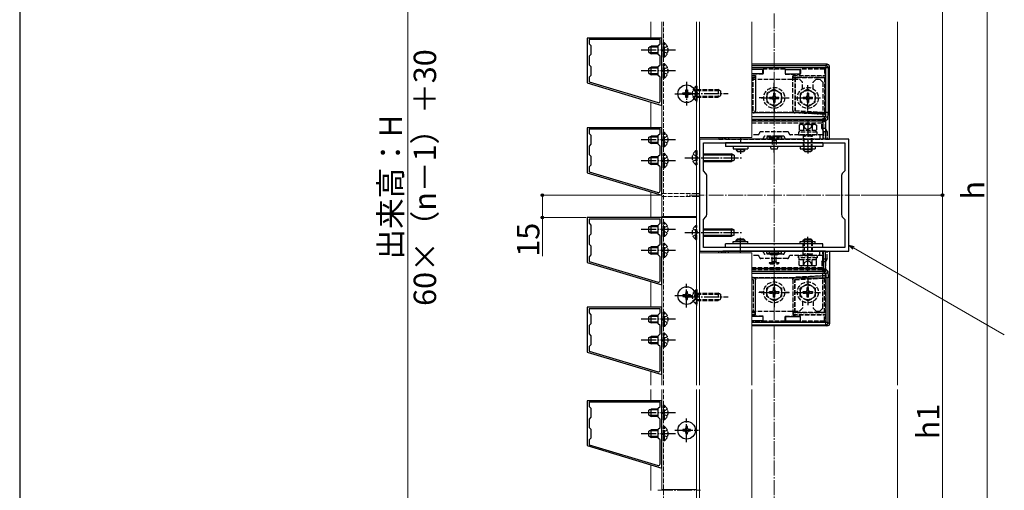
# Model space of a CAD drawing. Extents: x 175 to 1925, y 210 to 2823.
# Drawn here: x 175 to 833, y 653 to 968 of the extents above; entities that cross this region are included whole.
import ezdxf

# ---------------------------------------------------------------- set-up
doc = ezdxf.new("R2010")
doc.units = 0
doc.linetypes.add('YCENTER_1', pattern=[13, 10, -1, 1, -1])
doc.linetypes.add('YHIDDEN_1', pattern=[4, 3, -1])
for name, color, linetype, lineweight in [('YKK_11', 7, 'CONTINUOUS', 30), ('YKK_12', 2, 'CONTINUOUS', 13), ('YKK_13', 4, 'CONTINUOUS', 30), ('YKK_D', 6, 'CONTINUOUS', 13), ('YKK_ZWAK', 7, 'CONTINUOUS', 30), ('YSS_K', 3, 'CONTINUOUS', 13)]:
    doc.layers.add(name, color=color, linetype=linetype, lineweight=lineweight)
doc.styles.add('text-b', font='txt')

msp = doc.modelspace()

# ---------------------------------------------------------------- linework, layer by layer
at = {"layer": 'YKK_11', "linetype": 'ByBlock', "lineweight": -2, "ltscale": 0.5}
for p, q in [((604.5, 955.76), (554.5, 955.76)), ((554.5, 955.76), (554.5, 925.76)), ((603.2, 954.76), (555.8, 954.76)), ((555.8, 954.76), (555.8, 951.96)), ((603.2, 951.96), (603.2, 954.76)), ((604.5, 910.76), (604.5, 955.76)), ((555.8, 951.96), (557, 950.76)), ((557, 950.76), (557, 944.76)), ((602, 950.76), (603.2, 951.96)), ((602, 944.76), (602, 950.76)), ((557, 944.76), (555.8, 943.56)), ((555.8, 943.56), (555.8, 937.96)), ((603.2, 943.56), (602, 944.76)), ((603.2, 937.96), (603.2, 943.56)), ((555.8, 937.96), (557, 936.76)), ((557, 936.76), (557, 930.76)), ((602, 936.76), (603.2, 937.96)), ((602, 930.76), (602, 936.76)), ((557, 930.76), (555.8, 929.56)), ((555.8, 929.56), (555.8, 926.41)), ((603.2, 929.56), (602, 930.76)), ((603.2, 913.54), (603.2, 929.56)), ((554.5, 925.76), (604.5, 910.76)), ((555.8, 926.41), (601.91, 912.58)), ((604.5, 895.76), (554.5, 895.76)), ((554.5, 895.76), (554.5, 865.76)), ((604.5, 850.76), (604.5, 895.76)), ((603.2, 894.76), (555.8, 894.76)), ((555.8, 894.76), (555.8, 891.96)), ((555.8, 891.96), (557, 890.76)), ((557, 890.76), (557, 884.76)), ((602, 890.76), (603.2, 891.96)), ((602, 884.76), (602, 890.76)), ((603.2, 891.96), (603.2, 894.76)), ((557, 884.76), (555.8, 883.56)), ((555.8, 883.56), (555.8, 877.96)), ((603.2, 883.56), (602, 884.76)), ((603.2, 877.96), (603.2, 883.56)), ((729.5, 888.26), (629.5, 888.26)), ((629.5, 888.26), (629.5, 813.26)), ((632.2, 866.96), (632.2, 885.76)), ((632.2, 885.76), (726.8, 885.76)), ((726.8, 885.76), (726.8, 866.96)), ((729.5, 813.26), (729.5, 888.26)), ((555.8, 877.96), (557, 876.76)), ((557, 876.76), (557, 870.76)), ((602, 876.76), (603.2, 877.96)), ((602, 870.76), (602, 876.76)), ((557, 870.76), (555.8, 869.56)), ((555.8, 869.56), (555.8, 866.41)), ((603.2, 869.56), (602, 870.76)), ((603.2, 853.54), (603.2, 869.56)), ((554.5, 865.76), (604.5, 850.76)), ((555.8, 866.41), (601.91, 852.58)), ((633.91, 865.24), (632.2, 866.96)), ((634.5, 837.69), (634.5, 863.83)), ((724.5, 863.83), (724.5, 837.69)), ((726.8, 866.96), (725.09, 865.24)), ((632.2, 834.56), (633.91, 836.27)), ((725.09, 836.27), (726.8, 834.56)), ((604.5, 835.76), (554.5, 835.76)), ((554.5, 835.76), (554.5, 805.76)), ((603.2, 834.76), (555.8, 834.76)), ((555.8, 834.76), (555.8, 831.96)), ((555.8, 831.96), (557, 830.76)), ((557, 830.76), (557, 824.76)), ((602, 830.76), (603.2, 831.96)), ((602, 824.76), (602, 830.76)), ((603.2, 831.96), (603.2, 834.76)), ((604.5, 790.76), (604.5, 835.76)), ((632.2, 815.76), (632.2, 834.56)), ((726.8, 834.56), (726.8, 815.76)), ((557, 824.76), (555.8, 823.56)), ((555.8, 823.56), (555.8, 817.96)), ((603.2, 823.56), (602, 824.76)), ((603.2, 817.96), (603.2, 823.56)), ((555.8, 817.96), (557, 816.76)), ((557, 816.76), (557, 810.76)), ((602, 816.76), (603.2, 817.96)), ((602, 810.76), (602, 816.76)), ((557, 810.76), (555.8, 809.56)), ((603.2, 809.56), (602, 810.76)), ((629.5, 813.26), (729.5, 813.26)), ((726.8, 815.76), (632.2, 815.76)), ((554.5, 805.76), (604.5, 790.76)), ((555.8, 809.56), (555.8, 806.41)), ((555.8, 806.41), (601.91, 792.58)), ((603.2, 793.54), (603.2, 809.56)), ((604.5, 775.76), (554.5, 775.76)), ((554.5, 775.76), (554.5, 745.76)), ((603.2, 774.76), (555.8, 774.76)), ((555.8, 774.76), (555.8, 771.96)), ((555.8, 771.96), (557, 770.76)), ((557, 770.76), (557, 764.76)), ((602, 770.76), (603.2, 771.96)), ((602, 764.76), (602, 770.76)), ((603.2, 771.96), (603.2, 774.76)), ((604.5, 730.76), (604.5, 775.76)), ((557, 764.76), (555.8, 763.56)), ((603.2, 763.56), (602, 764.76)), ((555.8, 763.56), (555.8, 757.96)), ((555.8, 757.96), (557, 756.76)), ((602, 756.76), (603.2, 757.96)), ((603.2, 757.96), (603.2, 763.56)), ((557, 750.76), (555.8, 749.56)), ((557, 756.76), (557, 750.76)), ((602, 750.76), (602, 756.76)), ((603.2, 749.56), (602, 750.76)), ((554.5, 745.76), (604.5, 730.76)), ((555.8, 749.56), (555.8, 746.41)), ((555.8, 746.41), (601.91, 732.58)), ((603.2, 733.54), (603.2, 749.56)), ((604.5, 713.26), (554.5, 713.26)), ((554.5, 713.26), (554.5, 683.26)), ((603.2, 712.26), (555.8, 712.26)), ((555.8, 712.26), (555.8, 709.46)), ((603.2, 709.46), (603.2, 712.26)), ((604.5, 668.26), (604.5, 713.26)), ((555.8, 709.46), (557, 708.26)), ((557, 708.26), (557, 702.26)), ((602, 708.26), (603.2, 709.46)), ((602, 702.26), (602, 708.26)), ((557, 702.26), (555.8, 701.06)), ((555.8, 701.06), (555.8, 695.46)), ((603.2, 701.06), (602, 702.26)), ((603.2, 695.46), (603.2, 701.06)), ((555.8, 695.46), (557, 694.26)), ((557, 694.26), (557, 688.26)), ((602, 694.26), (603.2, 695.46)), ((602, 688.26), (602, 694.26)), ((557, 688.26), (555.8, 687.06)), ((555.8, 687.06), (555.8, 683.91)), ((603.2, 687.06), (602, 688.26)), ((603.2, 671.04), (603.2, 687.06)), ((554.5, 683.26), (604.5, 668.26)), ((555.8, 683.91), (601.91, 670.08))]:
    msp.add_line(p, q, dxfattribs=at)
for centre, radius, start, end in [((602.2, 913.54), 1, 253.30075, 359.99999), ((632.5, 863.83), 2, 360, 44.99999), ((726.5, 863.83), 2, 135.00001, 180), ((602.2, 853.54), 1, 253.30075, 359.99999), ((632.5, 837.69), 2, 315.00001, 0), ((726.5, 837.69), 2, 180, 224.99999), ((602.2, 793.54), 1, 253.30075, 359.99999), ((602.2, 733.54), 1, 253.30075, 359.99999), ((602.2, 671.04), 1, 253.30075, 359.99999)]:
    msp.add_arc(centre, radius, start, end, dxfattribs=at)
at = {"layer": 'YKK_12'}
for p, q in [((604.5, 723.76), (604.5, 966.54)), ((627.5, 966.54), (627.5, 723.76)), ((629.5, 966.54), (629.5, 850.76)), ((664.5, 889.26), (664.5, 966.54)), ((664.5, 889.26), (629.5, 889.26)), ((627.49, 851.76), (629.5, 851.76)), ((627.49, 849.76), (629.5, 849.76)), ((604.5, 836.36), (627.5, 836.36)), ((604.5, 835.76), (627.5, 835.76)), ((629.5, 723.76), (629.5, 835.76)), ((664.5, 812.26), (629.5, 812.26)), ((664.5, 723.76), (664.5, 812.26)), ((604.5, 653.86), (604.5, 720.76)), ((627.5, 720.76), (627.5, 446.26)), ((629.5, 446.26), (629.5, 720.76)), ((664.5, 581.76), (664.5, 720.76)), ((604.5, 653.86), (627.5, 653.86))]:
    msp.add_line(p, q, dxfattribs=at)
at = {"layer": 'YKK_12', "linetype": 'YHIDDEN_1'}
for p, q in [((605.6, 723.76), (605.6, 966.54)), ((627.7, 912.88), (627.7, 924.64)), ((604.5, 851.76), (627.49, 851.76)), ((604.5, 849.76), (627.49, 849.76)), ((627.7, 776.88), (627.7, 788.64)), ((605.6, 446.26), (605.6, 720.76))]:
    msp.add_line(p, q, dxfattribs=at)
at = {"layer": 'YKK_12', "linetype": 'YCENTER_1'}
for p, q in [((736.73, 850.76), (620.94, 850.76)), ((601.71, 653.56), (630.29, 653.56))]:
    msp.add_line(p, q, dxfattribs=at)
at = {"layer": 'YKK_13'}
for p, q in [((595.6, 949.46), (597.3, 950.26)), ((595.6, 946.06), (595.6, 949.46)), ((602, 949.6), (595.91, 949.6)), ((597.3, 945.26), (597.3, 950.26)), ((602, 950.26), (597.3, 950.26)), ((595.6, 946.06), (597.3, 945.26)), ((602, 945.91), (595.91, 945.91)), ((602, 945.26), (597.3, 945.26)), ((595.6, 935.46), (597.3, 936.26)), ((595.6, 932.06), (595.6, 935.46)), ((602, 935.6), (595.91, 935.6)), ((597.3, 931.26), (597.3, 936.26)), ((602, 936.26), (597.3, 936.26)), ((714.91, 938.26), (664.5, 938.26)), ((664.5, 937.43), (714.08, 937.43)), ((714.08, 935.93), (664.5, 935.93)), ((714.08, 937.43), (714.91, 938.26)), ((714.08, 937.43), (714.08, 935.93)), ((714.08, 906.08), (714.08, 935.93)), ((715.58, 935.93), (714.08, 935.93)), ((716.41, 936.76), (715.58, 935.93)), ((715.58, 935.93), (715.58, 906.08)), ((716.41, 888.26), (716.41, 936.76)), ((595.6, 932.06), (597.3, 931.26)), ((602, 931.91), (595.91, 931.91)), ((602, 931.26), (597.3, 931.26)), ((672, 934.84), (664.5, 934.84)), ((672, 931.84), (664.5, 931.84)), ((672, 931.84), (672, 934.84)), ((687, 934.84), (697, 934.84)), ((687, 931.84), (687, 934.84)), ((687, 931.84), (697, 931.84)), ((697, 931.84), (697, 934.84)), ((618.5, 918.06), (618.5, 919.06)), ((618.5, 919.06), (619.5, 919.06)), ((619.5, 918.06), (618.5, 918.06)), ((620.5, 920.06), (620.5, 921.06)), ((620.5, 921.06), (621.5, 921.06)), ((620.5, 916.06), (620.5, 917.06)), ((621.5, 916.06), (620.5, 916.06)), ((621.5, 921.06), (621.5, 920.06)), ((621.5, 917.06), (621.5, 916.06)), ((622.5, 919.06), (623.5, 919.06)), ((623.5, 918.06), (622.5, 918.06)), ((623.5, 919.06), (623.5, 918.06)), ((664.5, 906.08), (714.08, 906.08)), ((713.82, 903.09), (664.5, 903.09)), ((712.34, 901.6), (713.82, 903.09)), ((715.58, 906.08), (714.08, 906.08)), ((664.5, 901.6), (712.34, 901.6)), ((712.34, 900.1), (664.5, 900.1)), ((712.34, 901.6), (712.34, 900.1)), ((712.34, 888.26), (712.34, 900.1)), ((712.34, 900.1), (713.84, 900.1)), ((715.32, 901.59), (713.84, 900.1)), ((713.84, 900.1), (713.84, 888.26)), ((595.6, 889.46), (597.3, 890.26)), ((595.6, 886.06), (595.6, 889.46)), ((602, 889.6), (595.91, 889.6)), ((597.3, 885.26), (597.3, 890.26)), ((602, 890.26), (597.3, 890.26)), ((642.59, 889.26), (642.59, 888.26)), ((645.16, 888.26), (645.16, 889.26)), ((646.66, 889.26), (646.66, 888.26)), ((595.6, 886.06), (597.3, 885.26)), ((602, 885.91), (595.91, 885.91)), ((602, 885.26), (597.3, 885.26)), ((642.59, 888.26), (645.16, 888.26)), ((646.66, 888.26), (645.16, 888.26)), ((712.34, 888.26), (646.66, 888.26)), ((712, 885.76), (647, 885.76)), ((647, 885.76), (647, 883.26)), ((712, 883.26), (647, 883.26)), ((652, 883.26), (652, 881.76)), ((662, 883.26), (662, 881.76)), ((681.8, 883.26), (677.2, 883.26)), ((697, 883.26), (697, 881.76)), ((707, 883.26), (707, 881.76)), ((712, 885.76), (712, 883.26)), ((713.84, 888.26), (712.34, 888.26)), ((713.84, 888.26), (716.41, 888.26)), ((595.6, 875.46), (597.3, 876.26)), ((597.3, 871.26), (597.3, 876.26)), ((602, 876.26), (597.3, 876.26)), ((632.19, 878.26), (650.99, 878.26)), ((632.19, 877.6), (652.38, 877.6)), ((650.99, 878.26), (650.99, 873.26)), ((652.69, 877.46), (650.99, 878.26)), ((652, 881.76), (662, 881.76)), ((652.69, 877.46), (652.69, 874.06)), ((654, 881.76), (654, 880.96)), ((660, 880.96), (654, 880.96)), ((654, 880.96), (655, 879.96)), ((654.54, 880.42), (654.54, 881.76)), ((655, 879.96), (659, 879.96)), ((660, 880.96), (659, 879.96)), ((659.46, 880.42), (659.46, 881.76)), ((660, 880.96), (660, 881.76)), ((677.24, 881.76), (681.8, 881.76)), ((697, 881.76), (707, 881.76)), ((699, 881.76), (699, 880.96)), ((705, 880.96), (699, 880.96)), ((699, 880.96), (700, 879.96)), ((699.54, 880.42), (699.54, 881.76)), ((700, 879.96), (704, 879.96)), ((705, 880.96), (704, 879.96)), ((704.46, 880.42), (704.46, 881.76)), ((705, 880.96), (705, 881.76)), ((595.6, 872.06), (595.6, 875.46)), ((595.6, 872.06), (597.3, 871.26)), ((602, 875.6), (595.91, 875.6)), ((602, 871.91), (595.91, 871.91)), ((602, 871.26), (597.3, 871.26)), ((632.19, 873.91), (652.38, 873.91)), ((632.19, 873.26), (650.99, 873.26)), ((652.69, 874.06), (650.99, 873.26)), ((595.6, 829.46), (597.3, 830.26)), ((602, 829.6), (595.91, 829.6)), ((597.3, 825.26), (597.3, 830.26)), ((602, 830.26), (597.3, 830.26)), ((595.6, 826.06), (595.6, 829.46)), ((595.6, 826.06), (597.3, 825.26)), ((602, 825.91), (595.91, 825.91)), ((602, 825.26), (597.3, 825.26)), ((632.19, 828.26), (650.99, 828.26)), ((632.19, 827.6), (652.38, 827.6)), ((632.19, 823.91), (652.38, 823.91)), ((632.19, 823.26), (650.99, 823.26)), ((650.99, 823.26), (650.99, 828.26)), ((652.69, 827.46), (650.99, 828.26)), ((652.69, 824.06), (650.99, 823.26)), ((652.69, 824.06), (652.69, 827.46)), ((712, 818.26), (647, 818.26)), ((647, 815.76), (647, 818.26)), ((652, 819.76), (662, 819.76)), ((652, 818.26), (652, 819.76)), ((654, 820.56), (655, 821.56)), ((654, 819.76), (654, 820.56)), ((660, 820.56), (654, 820.56)), ((654.54, 821.1), (654.54, 819.76)), ((655, 821.56), (659, 821.56)), ((660, 820.56), (659, 821.56)), ((659.46, 821.1), (659.46, 819.76)), ((660, 820.56), (660, 819.76)), ((662, 818.26), (662, 819.76)), ((697, 818.26), (697, 819.76)), ((697, 819.76), (707, 819.76)), ((699, 820.56), (700, 821.56)), ((699, 819.76), (699, 820.56)), ((705, 820.56), (699, 820.56)), ((699.54, 821.1), (699.54, 819.76)), ((700, 821.56), (704, 821.56)), ((705, 820.56), (704, 821.56)), ((704.46, 821.1), (704.46, 819.76)), ((705, 820.56), (705, 819.76)), ((707, 818.26), (707, 819.76)), ((712, 815.76), (712, 818.26)), ((595.6, 815.46), (597.3, 816.26)), ((595.6, 812.06), (595.6, 815.46)), ((595.6, 812.06), (597.3, 811.26)), ((602, 815.6), (595.91, 815.6)), ((602, 811.91), (595.91, 811.91)), ((597.3, 811.26), (597.3, 816.26)), ((602, 816.26), (597.3, 816.26)), ((602, 811.26), (597.3, 811.26)), ((642.59, 812.26), (642.59, 813.26)), ((642.59, 813.26), (645.16, 813.26)), ((646.66, 813.26), (645.16, 813.26)), ((645.16, 813.26), (645.16, 812.26)), ((712.34, 813.26), (646.66, 813.26)), ((646.66, 812.26), (646.66, 813.26)), ((712, 815.76), (647, 815.76)), ((681.8, 810.76), (677.2, 810.76)), ((677.24, 812.26), (681.8, 812.26)), ((713.84, 813.26), (712.34, 813.26)), ((712.34, 813.26), (712.34, 801.41)), ((713.84, 813.26), (716.41, 813.26)), ((713.84, 801.41), (713.84, 813.26)), ((716.41, 813.26), (716.41, 764.75)), ((712.34, 801.41), (664.5, 801.41)), ((664.5, 799.91), (712.34, 799.91)), ((713.82, 798.43), (664.5, 798.43)), ((712.34, 799.91), (712.34, 801.41)), ((712.34, 801.41), (713.84, 801.41)), ((712.34, 799.91), (713.82, 798.43)), ((715.32, 799.93), (713.84, 801.41)), ((664.5, 795.44), (714.08, 795.44)), ((715.58, 795.44), (714.08, 795.44)), ((714.08, 795.44), (714.08, 765.59)), ((715.58, 765.59), (715.58, 795.44)), ((619.5, 784.06), (618.5, 784.06)), ((618.5, 784.06), (618.5, 783.06)), ((621.5, 786.06), (620.5, 786.06)), ((620.5, 786.06), (620.5, 785.06)), ((621.5, 785.06), (621.5, 786.06)), ((623.5, 784.06), (622.5, 784.06)), ((623.5, 783.06), (623.5, 784.06)), ((618.5, 783.06), (619.5, 783.06)), ((620.5, 782.06), (620.5, 781.06)), ((620.5, 781.06), (621.5, 781.06)), ((621.5, 781.06), (621.5, 782.06)), ((622.5, 783.06), (623.5, 783.06)), ((595.6, 769.46), (597.3, 770.26)), ((595.6, 766.06), (595.6, 769.46)), ((595.6, 766.06), (597.3, 765.26)), ((602, 769.6), (595.91, 769.6)), ((602, 765.91), (595.91, 765.91)), ((597.3, 765.26), (597.3, 770.26)), ((602, 770.26), (597.3, 770.26)), ((602, 765.26), (597.3, 765.26)), ((672, 769.68), (664.5, 769.68)), ((672, 766.68), (664.5, 766.68)), ((714.08, 765.59), (664.5, 765.59)), ((664.5, 764.09), (714.08, 764.09)), ((672, 769.68), (672, 766.68)), ((687, 769.68), (697, 769.68)), ((687, 769.68), (687, 766.68)), ((687, 766.68), (697, 766.68)), ((697, 769.68), (697, 766.68)), ((714.08, 764.09), (714.08, 765.59)), ((715.58, 765.59), (714.08, 765.59)), ((714.08, 764.09), (714.91, 763.26)), ((716.41, 764.75), (715.58, 765.59)), ((714.91, 763.26), (664.5, 763.26)), ((595.6, 755.46), (597.3, 756.26)), ((595.6, 752.06), (595.6, 755.46)), ((595.6, 752.06), (597.3, 751.26)), ((602, 755.6), (595.91, 755.6)), ((602, 751.91), (595.91, 751.91)), ((597.3, 751.26), (597.3, 756.26)), ((602, 756.26), (597.3, 756.26)), ((602, 751.26), (597.3, 751.26)), ((595.6, 706.96), (597.3, 707.76)), ((595.6, 703.56), (595.6, 706.96)), ((602, 707.1), (595.91, 707.1)), ((597.3, 702.76), (597.3, 707.76)), ((602, 707.76), (597.3, 707.76)), ((595.6, 703.56), (597.3, 702.76)), ((602, 703.41), (595.91, 703.41)), ((602, 702.76), (597.3, 702.76)), ((595.6, 692.96), (597.3, 693.76)), ((595.6, 689.56), (595.6, 692.96)), ((602, 693.1), (595.91, 693.1)), ((597.3, 688.76), (597.3, 693.76)), ((602, 693.76), (597.3, 693.76)), ((619.5, 694.06), (618.5, 694.06)), ((618.5, 694.06), (618.5, 693.06)), ((618.5, 693.06), (619.5, 693.06)), ((621.5, 696.06), (620.5, 696.06)), ((620.5, 696.06), (620.5, 695.06)), ((620.5, 692.06), (620.5, 691.06)), ((621.5, 695.06), (621.5, 696.06)), ((621.5, 691.06), (621.5, 692.06)), ((623.5, 694.06), (622.5, 694.06)), ((622.5, 693.06), (623.5, 693.06)), ((623.5, 693.06), (623.5, 694.06)), ((595.6, 689.56), (597.3, 688.76)), ((602, 689.41), (595.91, 689.41)), ((602, 688.76), (597.3, 688.76)), ((620.5, 691.06), (621.5, 691.06))]:
    msp.add_line(p, q, dxfattribs=at)
at = {"layer": 'YKK_13', "linetype": 'YHIDDEN_1'}
for p, q in [((605.63, 948.9), (605.02, 947.76)), ((606.11, 952.51), (605.6, 952.51)), ((605.6, 943.01), (605.6, 952.51)), ((608.1, 950.11), (605.63, 948.9)), ((606.11, 943.01), (606.11, 952.51)), ((605.63, 946.61), (605.02, 947.76)), ((606.11, 943.01), (605.6, 943.01)), ((608.1, 945.41), (605.63, 946.61)), ((606.11, 938.51), (605.6, 938.51)), ((605.6, 929.01), (605.6, 938.51)), ((608.1, 936.11), (605.63, 934.9)), ((606.11, 929.01), (606.11, 938.51)), ((713.91, 935.76), (664.5, 935.76)), ((672, 934.84), (672.15, 934.99)), ((686.85, 934.99), (672.15, 934.99)), ((672.15, 934.99), (672.15, 931.69)), ((687, 934.84), (686.85, 934.99)), ((686.85, 934.99), (686.85, 931.69)), ((697, 934.84), (697.15, 934.99)), ((697.15, 934.99), (697.15, 931.69)), ((713.15, 934.99), (697.15, 934.99)), ((713.15, 934.99), (713.91, 935.76)), ((713.15, 934.99), (713.15, 930.76)), ((713.91, 930.65), (713.91, 935.76)), ((605.63, 934.9), (605.02, 933.76)), ((605.63, 932.61), (605.02, 933.76)), ((606.11, 929.01), (605.6, 929.01)), ((608.1, 931.41), (605.63, 932.61)), ((672.15, 931.69), (664.5, 931.69)), ((664.5, 930.76), (667, 930.76)), ((664.5, 930.65), (666.89, 930.65)), ((666.89, 929.37), (664.5, 929.37)), ((665.5, 929.26), (664.5, 929.26)), ((665.58, 929.34), (665.5, 929.26)), ((665.5, 907.26), (665.5, 929.26)), ((665.58, 907.18), (665.58, 929.34)), ((665.58, 929.34), (666.92, 929.34)), ((666.89, 930.65), (667, 930.76)), ((666.89, 930.65), (666.89, 929.37)), ((666.92, 929.34), (666.89, 929.37)), ((666.92, 929.34), (666.92, 907.34)), ((667, 930.76), (667, 907.26)), ((672.15, 931.69), (672, 931.84)), ((686.85, 931.69), (687, 931.84)), ((686.85, 931.69), (697.15, 931.69)), ((692, 907.26), (692, 930.76)), ((692.11, 930.65), (692, 930.76)), ((692, 930.76), (713.15, 930.76)), ((692.11, 929.37), (692.08, 929.34)), ((692.08, 929.34), (693.42, 929.34)), ((692.08, 907.34), (692.08, 929.34)), ((692.11, 930.65), (713.91, 930.65)), ((692.11, 929.37), (692.11, 930.65)), ((713.91, 929.37), (692.11, 929.37)), ((693.42, 929.34), (693.5, 929.26)), ((693.42, 929.34), (693.42, 907.18)), ((693.5, 929.26), (693.5, 907.26)), ((713.15, 929.26), (693.5, 929.26)), ((697.15, 931.69), (697, 931.84)), ((713.91, 930.65), (713.15, 930.76)), ((713.91, 929.37), (713.15, 929.26)), ((713.15, 929.26), (713.15, 906.23)), ((713.91, 895.26), (713.91, 929.37)), ((627.19, 923.51), (627.7, 923.51)), ((627.19, 923.51), (627.19, 914.01)), ((627.7, 923.51), (627.7, 914.01)), ((664.5, 928.26), (696.5, 928.26)), ((679.45, 922.76), (679.45, 925.76)), ((679.45, 925.76), (679.55, 925.76)), ((679.55, 922.76), (679.55, 925.76)), ((696.5, 928.26), (698.5, 926.26)), ((698.5, 921.82), (698.5, 926.26)), ((707.5, 928.26), (705.5, 926.26)), ((705.5, 921.82), (705.5, 926.26)), ((707.5, 928.26), (710, 928.26)), ((710, 928.26), (712, 926.26)), ((712, 926.26), (712, 888.26)), ((625.2, 921.11), (627.67, 919.9)), ((625.2, 916.41), (627.67, 917.61)), ((627.67, 919.9), (628.28, 918.76)), ((627.67, 917.61), (628.28, 918.76)), ((627.7, 921.26), (642, 921.26)), ((627.7, 920.6), (643.39, 920.6)), ((627.7, 916.91), (643.39, 916.91)), ((627.7, 916.26), (642, 916.26)), ((642, 921.26), (642, 916.26)), ((643.7, 920.46), (642, 921.26)), ((643.7, 917.06), (642, 916.26)), ((643.7, 920.46), (643.7, 917.06)), ((672.5, 915.81), (669.5, 915.81)), ((669.5, 915.81), (669.5, 915.71)), ((672.5, 915.71), (669.5, 915.71)), ((679.5, 921.51), (674.5, 918.62)), ((674.5, 918.62), (674.5, 912.89)), ((676.35, 916.26), (678, 916.26)), ((676.35, 916.26), (676.35, 915.26)), ((676.35, 915.26), (678, 915.26)), ((679, 918.91), (679, 917.26)), ((680, 918.91), (679, 918.91)), ((679.5, 921.51), (684.5, 918.62)), ((680, 918.91), (680, 917.26)), ((681, 916.26), (682.65, 916.26)), ((681, 915.26), (682.65, 915.26)), ((682.65, 915.26), (682.65, 916.26)), ((684.5, 912.89), (684.5, 918.62)), ((686.5, 915.81), (689.5, 915.81)), ((686.5, 915.71), (689.5, 915.71)), ((689.5, 915.81), (689.5, 915.71)), ((702, 921.51), (697, 918.62)), ((697, 918.62), (697, 912.89)), ((698.85, 916.26), (700.5, 916.26)), ((698.85, 916.26), (698.85, 915.26)), ((698.85, 915.26), (700.5, 915.26)), ((701.5, 918.91), (701.5, 917.26)), ((702.5, 918.91), (701.5, 918.91)), ((702, 921.51), (707, 918.62)), ((702.5, 918.91), (702.5, 917.26)), ((703.5, 916.26), (705.15, 916.26)), ((703.5, 915.26), (705.15, 915.26)), ((705.15, 915.26), (705.15, 916.26)), ((707, 912.89), (707, 918.62)), ((627.19, 914.01), (627.7, 914.01)), ((679.5, 910.01), (674.5, 912.89)), ((679, 914.26), (679, 912.61)), ((679, 912.61), (680, 912.61)), ((679.45, 908.76), (679.45, 905.76)), ((679.5, 910.01), (684.5, 912.89)), ((679.55, 908.76), (679.55, 905.76)), ((680, 914.26), (680, 912.61)), ((702, 910.01), (697, 912.89)), ((701.5, 914.26), (701.5, 912.61)), ((701.5, 912.61), (702.5, 912.61)), ((702, 910.01), (707, 912.89)), ((702.5, 914.26), (702.5, 912.61)), ((664.5, 907.21), (665.5, 907.26)), ((664.5, 907.12), (665.58, 907.18)), ((665.5, 905.84), (664.5, 905.79)), ((665.58, 907.18), (665.5, 907.26)), ((665.5, 905.84), (665.58, 905.76)), ((692.57, 906.08), (666.43, 906.08)), ((667, 907.26), (666.92, 907.34)), ((679.45, 905.76), (679.55, 905.76)), ((692.08, 907.34), (692, 907.26)), ((693.42, 907.18), (693.5, 907.26)), ((693.42, 907.18), (713.73, 906.11)), ((693.42, 905.76), (693.5, 905.84)), ((693.5, 907.26), (713.15, 906.23)), ((713.73, 904.78), (693.5, 905.84)), ((713.73, 904.78), (713.14, 904.73)), ((713.73, 906.11), (713.15, 906.23)), ((713.73, 906.11), (713.73, 904.78)), ((664.5, 900.59), (712.83, 900.59)), ((664.5, 899.17), (711.4, 899.17)), ((697, 897.96), (696.23, 897.51)), ((696.23, 897.51), (696.23, 893.96)), ((707, 897.96), (697, 897.96)), ((698.95, 897.96), (700.1, 895.6)), ((699.11, 897.51), (699.11, 893.96)), ((700.1, 895.6), (702, 894.59)), ((703.9, 895.6), (702, 894.59)), ((705.05, 897.96), (703.9, 895.6)), ((704.89, 897.51), (704.89, 893.96)), ((707, 897.96), (707.77, 897.51)), ((707.77, 897.51), (707.77, 893.96)), ((712.83, 900.59), (711.4, 899.17)), ((711.4, 895.26), (711.4, 899.17)), ((605.63, 888.9), (605.02, 887.76)), ((606.11, 892.51), (605.6, 892.51)), ((605.6, 883.01), (605.6, 892.51)), ((608.1, 890.11), (605.63, 888.9)), ((606.11, 883.01), (606.11, 892.51)), ((644.09, 888.26), (644.09, 889.26)), ((646.6, 888.26), (646.6, 889.26)), ((647, 889.26), (647, 888.26)), ((649, 889.26), (649, 888.26)), ((657, 889.26), (657, 885.46)), ((668.6, 891.16), (664.5, 891.16)), ((688.4, 893.16), (670.6, 893.16)), ((685.5, 890.26), (673.5, 890.26)), ((676.5, 889.76), (674.5, 889.76)), ((674.5, 889.76), (674.55, 889.71)), ((674.5, 889.76), (674.5, 888.26)), ((674.55, 889.71), (674.55, 888.26)), ((674.55, 889.71), (676.5, 889.69)), ((676.5, 889.7), (676.5, 889.76)), ((676.5, 889.69), (676.5, 888.26)), ((676.5, 889.69), (676.77, 889.69)), ((676.98, 889.26), (682.02, 889.26)), ((677, 889.76), (677, 890.26)), ((677.23, 889.69), (681.77, 889.69)), ((681.5, 889.76), (677.5, 889.76)), ((677.5, 889.7), (677.5, 889.76)), ((681.5, 889.7), (681.5, 889.76)), ((682, 889.76), (682, 890.26)), ((682.23, 889.69), (682.5, 889.69)), ((682.5, 889.7), (682.5, 889.76)), ((684.5, 889.76), (682.5, 889.76)), ((682.5, 889.69), (684.45, 889.71)), ((682.5, 889.69), (682.5, 888.26)), ((684.45, 889.71), (684.5, 889.76)), ((684.45, 889.71), (684.45, 888.26)), ((684.5, 889.76), (684.5, 888.26)), ((712, 891.16), (690.4, 891.16)), ((708.25, 892.76), (695.75, 892.76)), ((695.75, 892.76), (695.75, 891.16)), ((695.75, 891.16), (708.25, 891.16)), ((707.77, 893.96), (696.23, 893.96)), ((696.3, 893.96), (696.3, 892.76)), ((699.2, 891.08), (699, 890.14)), ((699, 890.14), (699, 881.76)), ((705, 890.14), (699, 890.14)), ((699.2, 891.16), (699.2, 891.08)), ((699.2, 891.08), (699.54, 890.14)), ((699.54, 881.76), (699.54, 890.14)), ((704.8, 891.08), (704.46, 890.14)), ((704.46, 881.76), (704.46, 890.14)), ((704.8, 891.16), (704.8, 891.08)), ((704.8, 891.08), (705, 890.14)), ((705, 881.76), (705, 890.14)), ((707.7, 892.76), (707.7, 893.96)), ((708.25, 891.16), (708.25, 892.76)), ((710, 891.16), (710, 888.26)), ((711.4, 895.26), (712.4, 893.26)), ((713.91, 895.26), (711.4, 895.26)), ((712.4, 893.26), (714.91, 893.26)), ((712.4, 893.26), (712.4, 888.26)), ((714.91, 893.26), (713.91, 895.26)), ((714.91, 893.26), (714.91, 888.26)), ((605.63, 886.61), (605.02, 887.76)), ((606.11, 883.01), (605.6, 883.01)), ((608.1, 885.41), (605.63, 886.61)), ((647, 888.26), (712, 888.26)), ((676.25, 888.61), (676.45, 888.26)), ((676.45, 888.26), (682.55, 888.26)), ((677.85, 888.26), (678.25, 887.56)), ((678.25, 887.56), (680.75, 887.56)), ((678.25, 887.56), (678.25, 883.26)), ((681.15, 888.26), (680.75, 887.56)), ((680.75, 887.56), (680.75, 883.26)), ((682.55, 888.26), (682.75, 888.61)), ((606.11, 878.51), (605.6, 878.51)), ((605.6, 869.01), (605.6, 878.51)), ((608.1, 876.11), (605.63, 874.9)), ((606.11, 869.01), (606.11, 878.51)), ((625.19, 878.11), (627.66, 876.9)), ((627.18, 880.51), (627.69, 880.51)), ((627.18, 880.51), (627.18, 871.01)), ((627.66, 876.9), (628.27, 875.76)), ((627.66, 874.61), (628.27, 875.76)), ((627.69, 880.51), (627.69, 871.01)), ((605.63, 874.9), (605.02, 873.76)), ((605.63, 872.61), (605.02, 873.76)), ((608.1, 871.41), (605.63, 872.61)), ((625.19, 873.41), (627.66, 874.61)), ((627.18, 871.01), (627.69, 871.01)), ((606.11, 869.01), (605.6, 869.01)), ((606.11, 832.51), (605.6, 832.51)), ((605.6, 823.01), (605.6, 832.51)), ((608.1, 830.11), (605.63, 828.9)), ((606.11, 823.01), (606.11, 832.51)), ((627.18, 821.01), (627.18, 830.51)), ((627.18, 830.51), (627.69, 830.51)), ((627.69, 821.01), (627.69, 830.51)), ((605.63, 828.9), (605.02, 827.76)), ((605.63, 826.61), (605.02, 827.76)), ((608.1, 825.41), (605.63, 826.61)), ((625.19, 828.11), (627.66, 826.9)), ((625.19, 823.41), (627.66, 824.61)), ((627.66, 826.9), (628.27, 825.76)), ((627.66, 824.61), (628.27, 825.76)), ((606.11, 823.01), (605.6, 823.01)), ((606.11, 818.51), (605.6, 818.51)), ((605.6, 809.01), (605.6, 818.51)), ((606.11, 809.01), (606.11, 818.51)), ((627.18, 821.01), (627.69, 821.01)), ((699, 811.38), (699, 819.76)), ((699.54, 819.76), (699.54, 811.38)), ((704.46, 819.76), (704.46, 811.38)), ((705, 819.76), (705, 811.38)), ((605.63, 814.9), (605.02, 813.76)), ((605.63, 812.61), (605.02, 813.76)), ((608.1, 816.11), (605.63, 814.9)), ((608.1, 811.41), (605.63, 812.61)), ((644.09, 813.26), (644.09, 812.26)), ((646.6, 813.26), (646.6, 812.26)), ((647, 812.26), (647, 813.26)), ((647, 813.26), (712, 813.26)), ((649, 812.26), (649, 813.26)), ((657, 812.26), (657, 816.05)), ((668.6, 810.36), (664.5, 810.36)), ((685.5, 811.26), (673.5, 811.26)), ((674.5, 811.76), (674.5, 813.26)), ((674.5, 811.76), (674.55, 811.81)), ((676.5, 811.76), (674.5, 811.76)), ((674.55, 811.81), (674.55, 813.26)), ((674.55, 811.81), (676.5, 811.82)), ((676.5, 811.82), (676.5, 813.26)), ((676.5, 811.82), (676.77, 811.82)), ((676.5, 811.81), (676.5, 811.76)), ((677, 811.76), (677, 811.26)), ((677.23, 811.82), (681.77, 811.82)), ((677.5, 811.81), (677.5, 811.76)), ((681.5, 811.76), (677.5, 811.76)), ((678.25, 806.46), (678.25, 810.76)), ((680.75, 806.46), (680.75, 810.76)), ((681.5, 811.81), (681.5, 811.76)), ((682, 811.76), (682, 811.26)), ((682.23, 811.82), (682.5, 811.82)), ((682.5, 811.82), (682.5, 813.26)), ((682.5, 811.82), (684.45, 811.81)), ((682.5, 811.81), (682.5, 811.76)), ((684.5, 811.76), (682.5, 811.76)), ((684.45, 811.81), (684.45, 813.26)), ((684.45, 811.81), (684.5, 811.76)), ((684.5, 811.76), (684.5, 813.26)), ((712, 810.36), (690.4, 810.36)), ((695.75, 808.76), (695.75, 810.36)), ((695.75, 810.36), (708.25, 810.36)), ((705, 811.38), (699, 811.38)), ((699.2, 810.44), (699, 811.38)), ((699.2, 810.44), (699.54, 811.38)), ((699.2, 810.36), (699.2, 810.44)), ((704.8, 810.44), (704.46, 811.38)), ((704.8, 810.44), (705, 811.38)), ((704.8, 810.36), (704.8, 810.44)), ((708.25, 810.36), (708.25, 808.76)), ((710, 810.36), (710, 813.26)), ((712, 775.26), (712, 813.26)), ((712.4, 808.25), (712.4, 813.26)), ((714.91, 808.25), (714.91, 813.26)), ((606.11, 809.01), (605.6, 809.01)), ((688.4, 808.36), (670.6, 808.36)), ((676.25, 805.41), (676.45, 805.76)), ((676.45, 805.76), (682.55, 805.76)), ((676.98, 804.76), (682.02, 804.76)), ((677.85, 805.76), (678.25, 806.46)), ((678.25, 806.46), (680.75, 806.46)), ((681.15, 805.76), (680.75, 806.46)), ((682.55, 805.76), (682.75, 805.41)), ((708.25, 808.76), (695.75, 808.76)), ((707.77, 807.56), (696.23, 807.56)), ((696.23, 804), (696.23, 807.56)), ((697, 803.56), (696.23, 804)), ((696.3, 807.56), (696.3, 808.76)), ((707, 803.56), (697, 803.56)), ((698.95, 803.56), (700.1, 805.91)), ((699.11, 804), (699.11, 807.56)), ((700.1, 805.91), (702, 806.92)), ((703.9, 805.91), (702, 806.92)), ((705.05, 803.56), (703.9, 805.91)), ((704.89, 804), (704.89, 807.56)), ((707, 803.56), (707.77, 804)), ((707.7, 808.76), (707.7, 807.56)), ((707.77, 804), (707.77, 807.56)), ((711.4, 806.26), (712.4, 808.25)), ((713.91, 806.26), (711.4, 806.26)), ((711.4, 806.26), (711.4, 802.35)), ((712.4, 808.25), (714.91, 808.25)), ((714.91, 808.25), (713.91, 806.26)), ((713.91, 806.26), (713.91, 772.15)), ((664.5, 802.35), (711.4, 802.35)), ((664.5, 800.92), (712.83, 800.92)), ((713.73, 796.73), (693.5, 795.67)), ((712.83, 800.92), (711.4, 802.35)), ((713.73, 796.73), (713.14, 796.79)), ((713.73, 795.4), (713.73, 796.73)), ((665.5, 795.67), (664.5, 795.73)), ((664.5, 794.39), (665.58, 794.34)), ((664.5, 794.31), (665.5, 794.26)), ((665.5, 795.67), (665.58, 795.75)), ((665.58, 794.34), (665.5, 794.26)), ((665.5, 794.26), (665.5, 772.26)), ((665.58, 794.34), (665.58, 772.17)), ((692.57, 795.43), (666.43, 795.43)), ((667, 794.26), (666.92, 794.18)), ((666.92, 772.17), (666.92, 794.18)), ((667, 770.76), (667, 794.26)), ((679.5, 791.51), (674.5, 788.62)), ((679.45, 792.76), (679.45, 795.76)), ((679.45, 795.76), (679.55, 795.76)), ((679.5, 791.51), (684.5, 788.62)), ((679.55, 792.76), (679.55, 795.76)), ((692, 794.26), (692, 770.76)), ((692.08, 794.18), (692, 794.26)), ((692.08, 794.18), (692.08, 772.17)), ((693.42, 795.75), (693.5, 795.67)), ((693.42, 794.34), (713.73, 795.4)), ((693.42, 794.34), (693.5, 794.26)), ((693.42, 772.17), (693.42, 794.34)), ((693.5, 794.26), (713.15, 795.29)), ((693.5, 772.26), (693.5, 794.26)), ((702, 791.51), (697, 788.62)), ((702, 791.51), (707, 788.62)), ((713.73, 795.4), (713.15, 795.29)), ((713.15, 772.26), (713.15, 795.29)), ((625.2, 785.11), (627.67, 783.9)), ((627.19, 787.51), (627.7, 787.51)), ((627.19, 787.51), (627.19, 778.01)), ((627.67, 783.9), (628.28, 782.76)), ((627.7, 787.51), (627.7, 778.01)), ((627.7, 785.26), (642, 785.26)), ((627.7, 784.6), (643.39, 784.6)), ((642, 785.26), (642, 780.26)), ((643.7, 784.46), (642, 785.26)), ((643.7, 784.46), (643.7, 781.06)), ((672.5, 785.81), (669.5, 785.81)), ((669.5, 785.71), (669.5, 785.81)), ((672.5, 785.71), (669.5, 785.71)), ((674.5, 782.89), (674.5, 788.62)), ((676.35, 786.26), (678, 786.26)), ((676.35, 785.26), (676.35, 786.26)), ((676.35, 785.26), (678, 785.26)), ((679, 787.26), (679, 788.91)), ((679, 788.91), (680, 788.91)), ((679, 782.61), (679, 784.26)), ((680, 787.26), (680, 788.91)), ((680, 782.61), (680, 784.26)), ((681, 786.26), (682.65, 786.26)), ((681, 785.26), (682.65, 785.26)), ((682.65, 786.26), (682.65, 785.26)), ((684.5, 788.62), (684.5, 782.89)), ((686.5, 785.81), (689.5, 785.81)), ((686.5, 785.71), (689.5, 785.71)), ((689.5, 785.71), (689.5, 785.81)), ((697, 782.89), (697, 788.62)), ((698.85, 786.26), (700.5, 786.26)), ((698.85, 785.26), (698.85, 786.26)), ((698.85, 785.26), (700.5, 785.26)), ((701.5, 787.26), (701.5, 788.91)), ((701.5, 788.91), (702.5, 788.91)), ((701.5, 782.61), (701.5, 784.26)), ((702.5, 787.26), (702.5, 788.91)), ((702.5, 782.61), (702.5, 784.26)), ((703.5, 786.26), (705.15, 786.26)), ((703.5, 785.26), (705.15, 785.26)), ((705.15, 786.26), (705.15, 785.26)), ((707, 788.62), (707, 782.89)), ((625.2, 780.41), (627.67, 781.61)), ((627.19, 778.01), (627.7, 778.01)), ((627.67, 781.61), (628.28, 782.76)), ((627.7, 780.91), (643.39, 780.91)), ((627.7, 780.26), (642, 780.26)), ((643.7, 781.06), (642, 780.26)), ((679.5, 780.01), (674.5, 782.89)), ((680, 782.61), (679, 782.61)), ((679.45, 778.76), (679.45, 775.76)), ((679.5, 780.01), (684.5, 782.89)), ((679.55, 778.76), (679.55, 775.76)), ((702, 780.01), (697, 782.89)), ((698.5, 779.7), (698.5, 775.26)), ((702.5, 782.61), (701.5, 782.61)), ((702, 780.01), (707, 782.89)), ((705.5, 779.7), (705.5, 775.26)), ((606.11, 772.51), (605.6, 772.51)), ((605.6, 763.01), (605.6, 772.51)), ((606.11, 763.01), (606.11, 772.51)), ((664.5, 773.26), (696.5, 773.26)), ((665.5, 772.26), (664.5, 772.26)), ((666.89, 772.15), (664.5, 772.15)), ((664.5, 770.87), (666.89, 770.87)), ((664.5, 770.76), (667, 770.76)), ((665.58, 772.17), (665.5, 772.26)), ((665.58, 772.17), (666.92, 772.17)), ((666.92, 772.17), (666.89, 772.15)), ((666.89, 770.87), (666.89, 772.15)), ((666.89, 770.87), (667, 770.76)), ((679.45, 775.76), (679.55, 775.76)), ((692.11, 770.87), (692, 770.76)), ((692, 770.76), (713.15, 770.76)), ((692.11, 772.15), (692.08, 772.17)), ((692.08, 772.17), (693.42, 772.17)), ((713.91, 772.15), (692.11, 772.15)), ((692.11, 772.15), (692.11, 770.87)), ((692.11, 770.87), (713.91, 770.87)), ((693.42, 772.17), (693.5, 772.26)), ((713.15, 772.26), (693.5, 772.26)), ((696.5, 773.26), (698.5, 775.26)), ((707.5, 773.26), (705.5, 775.26)), ((707.5, 773.26), (710, 773.26)), ((710, 773.26), (712, 775.26)), ((713.91, 772.15), (713.15, 772.26)), ((713.91, 770.87), (713.15, 770.76)), ((713.15, 766.52), (713.15, 770.76)), ((713.91, 770.87), (713.91, 765.76)), ((605.63, 768.9), (605.02, 767.76)), ((605.63, 766.61), (605.02, 767.76)), ((608.1, 770.11), (605.63, 768.9)), ((608.1, 765.41), (605.63, 766.61)), ((672.15, 769.83), (664.5, 769.83)), ((713.91, 765.76), (664.5, 765.76)), ((672.15, 769.83), (672, 769.68)), ((672, 766.68), (672.15, 766.52)), ((672.15, 766.52), (672.15, 769.83)), ((686.85, 766.52), (672.15, 766.52)), ((686.85, 769.83), (687, 769.68)), ((686.85, 769.83), (697.15, 769.83)), ((686.85, 766.52), (686.85, 769.83)), ((687, 766.68), (686.85, 766.52)), ((697.15, 769.83), (697, 769.68)), ((697, 766.68), (697.15, 766.52)), ((697.15, 766.52), (697.15, 769.83)), ((713.15, 766.52), (697.15, 766.52)), ((713.15, 766.52), (713.91, 765.76)), ((606.11, 763.01), (605.6, 763.01)), ((606.11, 758.51), (605.6, 758.51)), ((605.6, 749.01), (605.6, 758.51)), ((606.11, 749.01), (606.11, 758.51)), ((605.63, 754.9), (605.02, 753.76)), ((605.63, 752.61), (605.02, 753.76)), ((608.1, 756.11), (605.63, 754.9)), ((608.1, 751.41), (605.63, 752.61)), ((606.11, 749.01), (605.6, 749.01)), ((605.63, 706.4), (605.02, 705.26)), ((605.63, 704.11), (605.02, 705.26)), ((606.11, 710.01), (605.6, 710.01)), ((605.6, 700.51), (605.6, 710.01)), ((608.1, 707.61), (605.63, 706.4)), ((606.11, 700.51), (606.11, 710.01)), ((606.11, 700.51), (605.6, 700.51)), ((608.1, 702.91), (605.63, 704.11)), ((605.63, 692.4), (605.02, 691.26)), ((606.11, 696.01), (605.6, 696.01)), ((605.6, 686.51), (605.6, 696.01)), ((608.1, 693.61), (605.63, 692.4)), ((606.11, 686.51), (606.11, 696.01)), ((605.63, 690.11), (605.02, 691.26)), ((606.11, 686.51), (605.6, 686.51)), ((608.1, 688.91), (605.63, 690.11))]:
    msp.add_line(p, q, dxfattribs=at)
at = {"layer": 'YKK_13', "linetype": 'YCENTER_1'}
for p, q in [((613.6, 947.76), (590.6, 947.76)), ((613.6, 933.76), (590.6, 933.76)), ((621, 926.46), (621, 910.66)), ((679.5, 907.22), (679.5, 924.29)), ((702, 907.22), (702, 924.29)), ((613.1, 918.56), (628.9, 918.56)), ((619.7, 918.76), (648.7, 918.76)), ((670.93, 915.76), (688.07, 915.76)), ((693.43, 915.76), (710.57, 915.76)), ((702, 901.66), (702, 878.25)), ((679.5, 879.18), (679.5, 890.56)), ((613.6, 887.76), (590.6, 887.76)), ((619.69, 875.76), (657.69, 875.76)), ((657, 881.76), (657, 878.25)), ((613.6, 873.76), (590.6, 873.76)), ((613.6, 827.76), (590.6, 827.76)), ((619.69, 825.76), (657.69, 825.76)), ((657, 812.26), (657, 823.27)), ((702, 799.86), (702, 823.27)), ((613.6, 813.76), (590.6, 813.76)), ((679.5, 814.84), (679.5, 803.46)), ((621, 775.66), (621, 791.46)), ((679.5, 794.29), (679.5, 777.22)), ((702, 794.29), (702, 777.22)), ((613.1, 783.56), (628.9, 783.56)), ((670.93, 785.76), (688.07, 785.76)), ((693.43, 785.76), (710.57, 785.76)), ((619.7, 782.76), (648.7, 782.76)), ((613.6, 767.76), (590.6, 767.76)), ((613.6, 753.76), (590.6, 753.76)), ((613.6, 705.26), (590.6, 705.26)), ((621, 685.66), (621, 701.46)), ((613.1, 693.56), (628.9, 693.56)), ((613.6, 691.26), (590.6, 691.26))]:
    msp.add_line(p, q, dxfattribs=at)
at = {"layer": 'YKK_13'}
for centre in [(621, 918.56), (621, 783.56), (621, 693.56)]:
    msp.add_circle(centre, 5.9, dxfattribs=at)
at = {"layer": 'YKK_13', "linetype": 'YHIDDEN_1'}
for centre, radius in [((679.5, 915.76), 7), ((702, 915.76), 7), ((679.5, 915.76), 5), ((702, 915.76), 5), ((679.5, 785.76), 7), ((679.5, 785.76), 5), ((702, 785.76), 7), ((702, 785.76), 5)]:
    msp.add_circle(centre, radius, dxfattribs=at)
for centre, radius, start, end in [((602.83, 947.76), 5.77, 304.65097, 55.34903), ((602.83, 933.76), 5.77, 304.65097, 55.34903), ((630.47, 918.76), 5.77, 124.65097, 235.34903), ((678, 917.26), 1, 270, 0), ((678, 914.26), 1, 0, 90), ((681, 917.26), 1, 180, 270), ((681, 914.26), 1, 90, 180), ((700.5, 917.26), 1, 270, 0), ((700.5, 914.26), 1, 0, 90), ((703.5, 917.26), 1, 180, 270), ((703.5, 914.26), 1, 90, 180), ((697.67, 895.4), 2.56, 55.61708, 124.38292), ((702, 888.4), 9.55, 72.41276, 107.58724), ((706.33, 895.4), 2.56, 55.61708, 124.38292), ((602.83, 887.76), 5.77, 304.65097, 55.34903), ((668.6, 892.16), 1, 270, 0), ((670.6, 892.16), 1, 90, 180), ((671.5, 889.26), 1, 270, 0), ((673.5, 889.26), 1, 90, 180), ((679.5, 885.69), 4.37, 125.23226, 138.08836), ((677, 889.76), 0.5, 90, 180), ((677, 889.76), 0.5, 0, 90), ((682, 889.76), 0.5, 90, 180), ((682, 889.76), 0.5, 0, 90), ((679.5, 885.69), 4.37, 41.91137, 54.76757), ((685.5, 889.26), 1, 0, 90), ((687.5, 889.26), 1, 180, 270), ((688.4, 892.16), 1, 0, 90), ((690.4, 892.16), 1, 180, 270), ((602.83, 873.76), 5.77, 304.65097, 55.34903), ((630.46, 875.76), 5.77, 124.65097, 235.34903), ((602.83, 827.76), 5.77, 304.65097, 55.34903), ((630.46, 825.76), 5.77, 124.65097, 235.34903), ((602.83, 813.76), 5.77, 304.65097, 55.34903), ((668.6, 809.36), 1, 0, 90), ((671.5, 812.26), 1, 0, 90), ((673.5, 812.26), 1, 180, 270), ((677, 811.76), 0.5, 180, 270), ((677, 811.76), 0.5, 270, 0), ((682, 811.76), 0.5, 180, 270), ((682, 811.76), 0.5, 270, 0), ((685.5, 812.26), 1, 270, 0), ((687.5, 812.26), 1, 90, 180), ((690.4, 809.36), 1, 90, 180), ((670.6, 809.36), 1, 180, 270), ((679.5, 808.32), 4.37, 221.91164, 234.76774), ((679.5, 808.32), 4.37, 305.23243, 318.08863), ((688.4, 809.36), 1, 270, 0), ((697.67, 806.11), 2.56, 235.61708, 304.38292), ((702, 813.11), 9.55, 252.41276, 287.58724), ((706.33, 806.11), 2.56, 235.61708, 304.38292), ((630.47, 782.76), 5.77, 124.65097, 235.34903), ((678, 787.26), 1, 270, 0), ((678, 784.26), 1, 0, 90), ((681, 787.26), 1, 180, 270), ((681, 784.26), 1, 90, 180), ((700.5, 787.26), 1, 270, 0), ((700.5, 784.26), 1, 0, 90), ((703.5, 787.26), 1, 180, 270), ((703.5, 784.26), 1, 90, 180), ((602.83, 767.76), 5.77, 304.65097, 55.34903), ((602.83, 753.76), 5.77, 304.65097, 55.34903), ((602.83, 705.26), 5.77, 304.65097, 55.34903), ((602.83, 691.26), 5.77, 304.65097, 55.34903)]:
    msp.add_arc(centre, radius, start, end, dxfattribs=at)
at = {"layer": 'YKK_13'}
for centre, radius, start, end in [((714.08, 935.92), 1.5, 0.24971, 89.75029), ((619.5, 920.06), 1, 270, 0), ((619.5, 917.06), 1, 0, 90), ((622.5, 920.06), 1, 180, 270), ((622.5, 917.06), 1, 90, 180), ((713.82, 901.58), 1.5, 0.24971, 89.75029), ((712.33, 900.1), 1.5, 0.24971, 89.75029), ((678.5, 882.51), 1.5, 150.00006, 209.99994), ((680.5, 882.51), 1.5, 330.00006, 29.99994), ((678.5, 811.51), 1.5, 150.00006, 209.99994), ((680.5, 811.51), 1.5, 330.00006, 29.99994), ((712.33, 801.42), 1.5, 270.24971, 359.75029), ((713.82, 799.93), 1.5, 270.24971, 359.75029), ((619.5, 785.06), 1, 270, 0), ((622.5, 785.06), 1, 180, 270), ((619.5, 782.06), 1, 0, 90), ((622.5, 782.06), 1, 90, 180), ((714.08, 765.59), 1.5, 270.24971, 359.75029), ((619.5, 695.06), 1, 270, 0), ((619.5, 692.06), 1, 0, 90), ((622.5, 695.06), 1, 180, 270), ((622.5, 692.06), 1, 90, 180)]:
    msp.add_arc(centre, radius, start, end, dxfattribs=at)
for centre, major_axis, ratio, start_param, end_param in [((714.91, 936.75), (1.06, 1.06), 0.99628, 5.499651, 7.06672), ((713.81, 906.08), (0, 3), 0.091744, 3.202679, 4.712389), ((715.3, 906.08), (0, 4.5), 0.061163, 3.202679, 4.712389)]:
    msp.add_ellipse(centre, major_axis=major_axis, ratio=ratio, start_param=start_param, end_param=end_param, dxfattribs=at)
at = {"layer": 'YKK_13', "linetype": 'YHIDDEN_1'}
for centre, major_axis, ratio, start_param, end_param in [((672.65, 906.08), (104.95, 5.5), 0.000457, 1.638227, 1.648532), ((665.42, 907.34), (1.09, -1.03), 0.999928, 5.524003, 7.042367), ((665.5, 907.26), (1.09, -1.03), 0.999928, 6.142126, 7.042367), ((693.5, 907.26), (-1.09, -1.03), 0.999928, 5.524003, 6.424244), ((693.58, 907.34), (-1.09, -1.03), 0.999928, 5.524003, 7.042367), ((686.35, 906.08), (104.95, -5.5), 0.000457, 1.312717, 1.503366), ((712.81, 906.08), (0, 5.5), 0.061163, 3.202679, 4.463024), ((677, 889.7), (0.5, 0), 0.019861, 3.141593, 4.223631), ((677, 889.2), (0, 0.559), 0.894427, 0, 0.488758), ((677, 889.2), (0, -0.559), 0.894427, 2.652835, 3.141593), ((677, 889.7), (0.5, 0), 0.019861, 5.201147, 6.283185), ((682, 889.7), (0.5, 0), 0.019861, 3.141593, 4.223631), ((682, 889.2), (0, 0.559), 0.894427, 0, 0.488758), ((682, 889.2), (0, -0.559), 0.894427, 2.652835, 3.141593), ((682, 889.7), (0.5, 0), 0.019861, 5.201147, 6.283185)]:
    msp.add_ellipse(centre, major_axis=major_axis, ratio=ratio, start_param=start_param, end_param=end_param, dxfattribs=at)
at = {"layer": 'YKK_13', "linetype": 'YHIDDEN_1', "extrusion": (0, 0, -1)}
for centre, major_axis, ratio, start_param, end_param in [((677, 811.81), (0.5, 0), 0.019861, 3.141593, 4.223631), ((677, 812.32), (0, -0.559), 0.894427, 0, 0.488758), ((677, 812.32), (0, 0.559), 0.894427, 2.652835, 3.141593), ((677, 811.81), (0.5, 0), 0.019861, 5.201147, 6.283185), ((682, 811.81), (0.5, 0), 0.019861, 3.141593, 4.223631), ((682, 812.32), (0, -0.559), 0.894427, 0, 0.488758), ((682, 812.32), (0, 0.559), 0.894427, 2.652835, 3.141593), ((682, 811.81), (0.5, 0), 0.019861, 5.201147, 6.283185), ((686.35, 795.43), (104.95, 5.5), 0.000457, 1.312717, 1.503366), ((712.81, 795.43), (0, -5.5), 0.061163, 3.202679, 4.463024), ((672.65, 795.43), (104.95, -5.5), 0.000457, 1.638227, 1.648532), ((665.42, 794.18), (1.09, 1.03), 0.999928, 5.524003, 7.042367), ((665.5, 794.26), (1.09, 1.03), 0.999928, 6.142126, 7.042367), ((693.5, 794.26), (-1.09, 1.03), 0.999928, 5.524003, 6.424244), ((693.58, 794.18), (-1.09, 1.03), 0.999928, 5.524003, 7.042367)]:
    msp.add_ellipse(centre, major_axis=major_axis, ratio=ratio, start_param=start_param, end_param=end_param, dxfattribs=at)
at = {"layer": 'YKK_13', "extrusion": (0, 0, -1)}
for centre, major_axis, ratio, start_param, end_param in [((713.81, 795.44), (0, -3), 0.091744, 3.202679, 4.712389), ((715.3, 795.44), (0, -4.5), 0.061163, 3.202679, 4.712389), ((714.91, 764.76), (1.06, -1.06), 0.99628, 5.499651, 7.06672)]:
    msp.add_ellipse(centre, major_axis=major_axis, ratio=ratio, start_param=start_param, end_param=end_param, dxfattribs=at)
at = {"layer": 'YKK_13', "linetype": 'YHIDDEN_1'}
for points in [[(665.58, 905.76), (665.73, 905.77), (665.88, 905.8), (666.17, 905.91), (666.31, 905.99), (666.43, 906.08)], [(692.57, 906.08), (692.69, 905.99), (692.82, 905.91), (693.11, 905.8), (693.27, 905.77), (693.42, 905.76)], [(665.58, 795.75), (665.73, 795.75), (665.88, 795.71), (666.17, 795.6), (666.31, 795.53), (666.43, 795.43)], [(692.57, 795.43), (692.69, 795.53), (692.82, 795.6), (693.11, 795.71), (693.27, 795.75), (693.42, 795.75)]]:
    msp.add_open_spline(points, degree=3, knots=[0, 0, 0, 0, 0.5, 0.5, 1, 1, 1, 1], dxfattribs=at)
at = {"layer": 'YKK_D'}
for p, q in [((434.5, 457.26), (434.5, 1249.26)), ((792, 850.76), (792, 1163.26)), ((822, 543.26), (822, 1163.26)), ((603.5, 850.76), (523.5, 850.76)), ((524.5, 850.76), (524.5, 835.76)), ((737.73, 850.76), (793, 850.76)), ((738.73, 850.76), (793, 850.76)), ((792, 543.26), (792, 850.76)), ((553.8, 835.76), (523.5, 835.76)), ((524.5, 835.76), (524.5, 809.85)), ((732.53, 815.55), (833.41, 757.31))]:
    msp.add_line(p, q, dxfattribs=at)
at = {"layer": 'YKK_D', "linetype": 'ByBlock', "lineweight": -2}
for p, q in [((732.06, 814.73), (729.5, 817.3)), ((729.5, 817.3), (733, 816.36)), ((729.5, 817.3), (732.53, 815.55))]:
    msp.add_line(p, q, dxfattribs=at)
for centre in [(524.5, 850.76), (792, 850.76), (792, 850.76), (524.5, 835.76)]:
    msp.add_circle(centre, 0.875, dxfattribs=at)
at = {"layer": 'YKK_ZWAK'}
msp.add_line((175, 2760), (175, 210), dxfattribs=at)
at = {"layer": 'YSS_K', "linetype": 'YCENTER_1'}
msp.add_line((679.5, 299.26), (679.5, 1289.79), dxfattribs=at)
at = {"layer": 'YSS_K'}
for p, q in [((597, 966.54), (597, 955.76)), ((762, 723.76), (762, 966.54)), ((597, 913.01), (597, 895.76)), ((597, 853.01), (597, 835.76)), ((597, 793.01), (597, 775.76)), ((597, 733.01), (597, 723.76)), ((597, 720.76), (597, 713.26)), ((762, 372.26), (762, 720.76)), ((597, 670.51), (597, 653.26))]:
    msp.add_line(p, q, dxfattribs=at)

# ---------------------------------------------------------------- texts
at = {"layer": 'YKK_D', "style": 'text-b'}
for s, p in [('60×（n－1）＋30', (453.46, 776.68)), ('出来高：H', (430.54, 807.66)), ('h', (820, 847.8)), ('15', (522.5, 809.55)), ('h1', (790, 687.5))]:
    msp.add_text(s, height=15, rotation=90, dxfattribs=at).set_placement(p)

doc.saveas('drawing.dxf')
